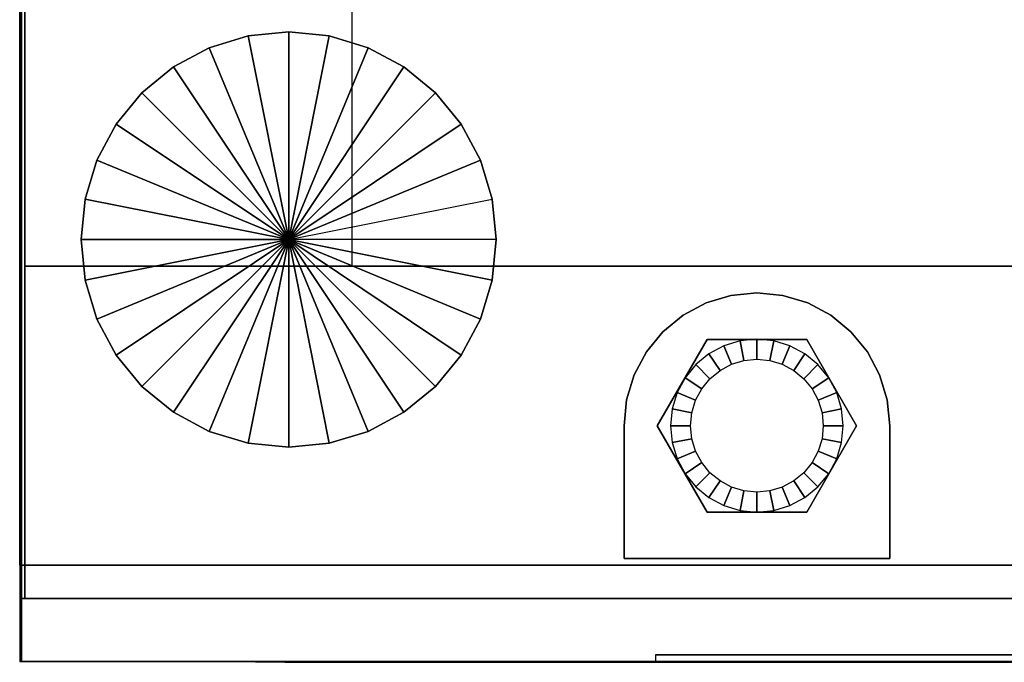
# Model space of a CAD drawing. Extents: x -299 to 299, y -184 to 184.
# Drawn here: x -299 to -2, y -184 to 9 of the extents above; entities that cross this region are included whole.
import ezdxf

# ---------------------------------------------------------------- set-up
doc = ezdxf.new("R2010")
doc.units = 0
doc.header["$LTSCALE"] = 50
doc.header["$MEASUREMENT"] = 0
doc.layers.get('0').update_dxf_attribs({"linetype": 'CONTINUOUS'})
doc.layers.add('VALLOX_51K_201', color=7, linetype='CONTINUOUS')

# ---------------------------------------------------------------- blocks, each defined once
blk = doc.blocks.new('QMODEL_5577B918_7AF1_438B_')
at = {"color": 3}
for p, q in [((-99.994285, -184.1, -254.668548), (-219.162834, -184.1, -154.674263)), ((-219.162834, -184.1, -154.674263), (-119.168548, -184.1, -35.505715)), ((-119.168548, -184.1, -35.505715), (99.994285, -184.1, -16.331452)), ((119.168548, -184.1, -235.494285), (-99.994285, -184.1, -254.668548))]:
    blk.add_line(p, q, dxfattribs=at)
at = {"color": 1}
for p, q in [((-218, -184, 342.5), (-218, -184, 312.5)), ((-77, -184, 302.5), (-77, -184, 272.5))]:
    blk.add_line(p, q, dxfattribs=at)
at = {"color": 254}
for p, q in [((-139.142136, -184.1, 115.357864), (-127, -184.1, 134.5)), ((-127, -184.1, 134.5), (-123, -184.1, 124.5)), ((-123, -184.1, 124.5), (-110.857864, -184.1, 143.642136)), ((-62.5, -184.1, 129.5), (-116.626588, -184.1, 35.75)), ((-116.626588, -184.1, 35.75), (-8.373412, -184.1, 35.75)), ((-8.373412, -184.1, 35.75), (-62.5, -184.1, 129.5))]:
    blk.add_line(p, q, dxfattribs=at)
at = {"color": 3, "extrusion": (0, 1, 0)}
blk.add_ellipse((-125, -184.1, 129.5), major_axis=(-20, 0), ratio=1, start_param=0, end_param=6.283185, dxfattribs=at)
at = {"color": 254, "extrusion": (0, 1, 0)}
blk.add_ellipse((-62.5, -184.1, 67), major_axis=(-62.5, 0), ratio=1, start_param=0, end_param=6.283185, dxfattribs=at)
at = {"color": 255}
for points, invisible_edges in [([(-299, -154.9, -275.5), (-299, -154.9, 392.5), (-299, 184.1, 392.5), (-299, 184.1, -275.5)], 1), ([(299, -154.9, -275.5), (299, 184.1, -275.5), (-299, 184.1, -275.5)], 15), ([(-299, 184.1, -275.5), (-299, -154.9, -275.5), (-117, -152.9, -275.5)], 15), ([(-48.715729, -84.615729, -275.5), (299, -154.9, -275.5), (-299, 184.1, -275.5)], 15), ([(-54.777191, -79.641216, -275.5), (-48.715729, -84.615729, -275.5), (-299, 184.1, -275.5)], 15), ([(-61.692663, -75.944819, -275.5), (-54.777191, -79.641216, -275.5), (-299, 184.1, -275.5)], 15), ([(-69.196387, -73.668589, -275.5), (-61.692663, -75.944819, -275.5), (-299, 184.1, -275.5)], 15), ([(-77, -72.9, -275.5), (-69.196387, -73.668589, -275.5), (-299, 184.1, -275.5)], 15), ([(-84.803613, -73.668589, -275.5), (-77, -72.9, -275.5), (-299, 184.1, -275.5)], 15), ([(-92.307337, -75.944819, -275.5), (-84.803613, -73.668589, -275.5), (-299, 184.1, -275.5)], 15), ([(-99.222809, -79.641216, -275.5), (-92.307337, -75.944819, -275.5), (-299, 184.1, -275.5)], 15), ([(-105.284271, -84.615729, -275.5), (-99.222809, -79.641216, -275.5), (-299, 184.1, -275.5)], 15), ([(-110.258784, -90.677191, -275.5), (-105.284271, -84.615729, -275.5), (-299, 184.1, -275.5)], 15), ([(-113.955181, -97.592663, -275.5), (-110.258784, -90.677191, -275.5), (-299, 184.1, -275.5)], 15), ([(-116.231411, -105.096387, -275.5), (-113.955181, -97.592663, -275.5), (-299, 184.1, -275.5)], 15), ([(-299, 184.1, -275.5), (-117, -112.9, -275.5), (-116.231411, -105.096387, -275.5)], 15), ([(-299, 184.1, -275.5), (-117, -152.9, -275.5), (-117, -112.9, -275.5)], 15), ([(299, -154.9, 392.5), (299, 184.1, 392.5), (-299, 184.1, 392.5)], 15), ([(-299, 184.1, 392.5), (-299, -154.9, 392.5), (-117, -152.9, 392.5)], 15), ([(-48.715729, -84.615729, 392.5), (299, -154.9, 392.5), (-299, 184.1, 392.5)], 15), ([(-54.777191, -79.641216, 392.5), (-48.715729, -84.615729, 392.5), (-299, 184.1, 392.5)], 15), ([(-61.692663, -75.944819, 392.5), (-54.777191, -79.641216, 392.5), (-299, 184.1, 392.5)], 15), ([(-69.196387, -73.668589, 392.5), (-61.692663, -75.944819, 392.5), (-299, 184.1, 392.5)], 15), ([(-77, -72.9, 392.5), (-69.196387, -73.668589, 392.5), (-299, 184.1, 392.5)], 15), ([(-84.803613, -73.668589, 392.5), (-77, -72.9, 392.5), (-299, 184.1, 392.5)], 15), ([(-92.307337, -75.944819, 392.5), (-84.803613, -73.668589, 392.5), (-299, 184.1, 392.5)], 15), ([(-99.222809, -79.641216, 392.5), (-92.307337, -75.944819, 392.5), (-299, 184.1, 392.5)], 15), ([(-105.284271, -84.615729, 392.5), (-99.222809, -79.641216, 392.5), (-299, 184.1, 392.5)], 15), ([(-110.258784, -90.677191, 392.5), (-105.284271, -84.615729, 392.5), (-299, 184.1, 392.5)], 15), ([(-113.955181, -97.592663, 392.5), (-110.258784, -90.677191, 392.5), (-299, 184.1, 392.5)], 15), ([(-116.231411, -105.096387, 392.5), (-113.955181, -97.592663, 392.5), (-299, 184.1, 392.5)], 15), ([(-299, 184.1, 392.5), (-117, -112.9, 392.5), (-116.231411, -105.096387, 392.5)], 15), ([(-299, 184.1, 392.5), (-117, -152.9, 392.5), (-117, -112.9, 392.5)], 15), ([(-298.5, -183.9, -409.5), (-298.5, -183.9, -379.5), (-298.5, 184.1, -379.5), (-298.5, 184.1, -409.5)], 1), ([(-297.5, 160.1, -409.5), (-298.5, 184.1, -409.5), (-298.5, -183.9, -409.5)], 15), ([(-297.5, 160.1, -379.5), (-298.5, 184.1, -379.5), (-298.5, -183.9, -379.5)], 15), ([(-298.5, -164.9, -379.5), (-298.5, -164.9, -275.5), (-298.5, 160.1, -275.5), (-298.5, 160.1, -379.5)], 1), ([(298.5, 160.1, -379.5), (-298.5, 160.1, -379.5), (-298.5, -164.9, -379.5), (298.5, -164.9, -379.5)], 15), ([(298.5, 160.1, -275.5), (-298.5, 160.1, -275.5), (-298.5, -164.9, -275.5), (298.5, -164.9, -275.5)], 15), ([(-298.5, -183.9, -409.5), (-297.5, -164.9, -409.5), (-297.5, 160.1, -409.5)], 15), ([(-298.5, -183.9, -379.5), (-297.5, -164.9, -379.5), (-297.5, 160.1, -379.5)], 15), ([(-297.5, -164.9, -409.5), (-297.5, -164.9, -379.5), (-297.5, 160.1, -379.5), (-297.5, 160.1, -409.5)], 1), ([(297.5, -64.9, -381.5), (-297.5, -64.9, -381.5), (-297.5, -64.9, -379.5), (297.5, -64.9, -379.5)], 15), ([(297.5, -64.9, -381.5), (-297.5, -64.9, -381.5), (-297.5, -64.9, -379.5), (297.5, -64.9, -379.5)], 15), ([(-37, -152.9, -275.5), (-77, -72.9, -275.5), (-84.803613, -73.668589, -275.5), (-92.307337, -75.944819, -275.5)], 15), ([(-37, -152.9, 372.5), (-77, -72.9, 372.5), (-84.803613, -73.668589, 372.5), (-92.307337, -75.944819, 372.5)], 15), ([(-37, -152.9, -275.5), (-61.692663, -75.944819, -275.5), (-69.196387, -73.668589, -275.5), (-77, -72.9, -275.5)], 15), ([(-37, -152.9, 372.5), (-61.692663, -75.944819, 372.5), (-69.196387, -73.668589, 372.5), (-77, -72.9, 372.5)], 15), ([(-37, -152.9, -275.5), (-92.307337, -75.944819, -275.5), (-99.222809, -79.641216, -275.5), (-105.284271, -84.615729, -275.5)], 15), ([(-37, -152.9, 372.5), (-92.307337, -75.944819, 372.5), (-99.222809, -79.641216, 372.5), (-105.284271, -84.615729, 372.5)], 15), ([(-37, -152.9, -275.5), (-48.715729, -84.615729, -275.5), (-54.777191, -79.641216, -275.5), (-61.692663, -75.944819, -275.5)], 15), ([(-37, -152.9, 372.5), (-48.715729, -84.615729, 372.5), (-54.777191, -79.641216, 372.5), (-61.692663, -75.944819, 372.5)], 15), ([(-37, -152.9, -275.5), (-105.284271, -84.615729, -275.5), (-110.258784, -90.677191, -275.5), (-113.955181, -97.592663, -275.5)], 15), ([(-37, -152.9, 372.5), (-105.284271, -84.615729, 372.5), (-110.258784, -90.677191, 372.5), (-113.955181, -97.592663, 372.5)], 15), ([(-37, -152.9, -275.5), (-40.044819, -97.592663, -275.5), (-43.741216, -90.677191, -275.5), (-48.715729, -84.615729, -275.5)], 15), ([(-37, -152.9, 372.5), (-40.044819, -97.592663, 372.5), (-43.741216, -90.677191, 372.5), (-48.715729, -84.615729, 372.5)], 15), ([(-48.715729, -84.615729, -275.5), (-43.741216, -90.677191, -275.5), (299, -154.9, -275.5)], 15), ([(-48.715729, -84.615729, 392.5), (-43.741216, -90.677191, 392.5), (299, -154.9, 392.5)], 15), ([(-107, -112.9, 387.5), (-107, -112.9, 372.5), (-92, -86.919238, 372.5), (-92, -86.919238, 387.5)], 1), ([(-62, -138.880762, 387.5), (-92, -138.880762, 387.5), (-107, -112.9, 387.5), (-92, -86.919238, 387.5)], 15), ([(-62, -138.880762, 372.5), (-92, -138.880762, 372.5), (-107, -112.9, 372.5), (-92, -86.919238, 372.5)], 15), ([(-103, -112.9, 387.5), (-71.927652, -87.399583, 387.5), (-77, -86.9, 387.5), (-82.072348, -87.399583, 387.5)], 15), ([(-103, -112.9, 387.5), (-62.555174, -91.28179, 387.5), (-67.050231, -88.879132, 387.5), (-71.927652, -87.399583, 387.5)], 15), ([(-103, -112.9, 387.5), (-82.072348, -87.399583, 387.5), (-86.949769, -88.879132, 387.5), (-91.444826, -91.28179, 387.5)], 15), ([(-92, -86.919238, 387.5), (-92, -86.919238, 372.5), (-62, -86.919238, 372.5), (-62, -86.919238, 387.5)], 1), ([(-62, -138.880762, 387.5), (-92, -86.919238, 387.5), (-62, -86.919238, 387.5), (-47, -112.9, 387.5)], 15), ([(-62, -138.880762, 372.5), (-92, -86.919238, 372.5), (-62, -86.919238, 372.5), (-47, -112.9, 372.5)], 15), ([(-62, -86.919238, 387.5), (-62, -86.919238, 372.5), (-47, -112.9, 372.5), (-47, -112.9, 387.5)], 1), ([(-103, -112.9, 387.5), (-55.38179, -98.455174, 387.5), (-58.615224, -94.515224, 387.5), (-62.555174, -91.28179, 387.5)], 15), ([(-103, -112.9, 387.5), (-91.444826, -91.28179, 387.5), (-95.384776, -94.515224, 387.5), (-98.61821, -98.455174, 387.5)], 15), ([(-43.741216, -90.677191, -275.5), (-40.044819, -97.592663, -275.5), (299, -154.9, -275.5)], 15), ([(-43.741216, -90.677191, 392.5), (-40.044819, -97.592663, 392.5), (299, -154.9, 392.5)], 15), ([(-37, -152.9, -275.5), (-113.955181, -97.592663, -275.5), (-116.231411, -105.096387, -275.5), (-117, -112.9, -275.5)], 15), ([(-37, -152.9, 372.5), (-113.955181, -97.592663, 372.5), (-116.231411, -105.096387, 372.5), (-117, -112.9, 372.5)], 15), ([(-37, -152.9, -275.5), (-37, -112.9, -275.5), (-37.768589, -105.096387, -275.5), (-40.044819, -97.592663, -275.5)], 15), ([(-37, -152.9, 372.5), (-37, -112.9, 372.5), (-37.768589, -105.096387, 372.5), (-40.044819, -97.592663, 372.5)], 15), ([(-40.044819, -97.592663, -275.5), (-37.768589, -105.096387, -275.5), (299, -154.9, -275.5)], 15), ([(-40.044819, -97.592663, 392.5), (-37.768589, -105.096387, 392.5), (299, -154.9, 392.5)], 15), ([(-103, -112.9, 387.5), (-51.499583, -107.827652, 387.5), (-52.979132, -102.950231, 387.5), (-55.38179, -98.455174, 387.5)], 15), ([(-103, -112.9, 387.5), (-98.61821, -98.455174, 387.5), (-101.020868, -102.950231, 387.5), (-102.500417, -107.827652, 387.5)], 15), ([(-37.768589, -105.096387, -275.5), (-37, -112.9, -275.5), (299, -154.9, -275.5)], 15), ([(-37.768589, -105.096387, 392.5), (-37, -112.9, 392.5), (299, -154.9, 392.5)], 15), ([(-103, -112.9, 387.5), (-51.499583, -117.972348, 387.5), (-51, -112.9, 387.5), (-51.499583, -107.827652, 387.5)], 15), ([(-117, -112.9, -275.5), (-117, -112.9, 372.5), (-117, -152.9, 372.5), (-117, -152.9, -275.5)], 1), ([(-37, -152.9, -275.5), (-117, -112.9, -275.5), (-117, -152.9, -275.5)], 15), ([(-37, -152.9, 372.5), (-117, -112.9, 372.5), (-117, -152.9, 372.5)], 15), ([(-117, -112.9, -275.5), (-117, -112.9, 392.5), (-117, -152.9, 392.5), (-117, -152.9, -275.5)], 1), ([(-92, -138.880762, 387.5), (-92, -138.880762, 372.5), (-107, -112.9, 372.5), (-107, -112.9, 387.5)], 1), ([(-103, -112.9, 387.5), (-102.500417, -117.972348, 387.5), (-101.020868, -122.849769, 387.5), (-98.61821, -127.344826, 387.5)], 15), ([(-103, -112.9, 387.5), (-98.61821, -127.344826, 387.5), (-95.384776, -131.284776, 387.5), (-91.444826, -134.51821, 387.5)], 15), ([(-103, -112.9, 387.5), (-91.444826, -134.51821, 387.5), (-86.949769, -136.920868, 387.5), (-82.072348, -138.400417, 387.5)], 15), ([(-103, -112.9, 387.5), (-82.072348, -138.400417, 387.5), (-77, -138.9, 387.5), (-71.927652, -138.400417, 387.5)], 15), ([(-103, -112.9, 387.5), (-71.927652, -138.400417, 387.5), (-67.050231, -136.920868, 387.5), (-62.555174, -134.51821, 387.5)], 15), ([(-103, -112.9, 387.5), (-62.555174, -134.51821, 387.5), (-58.615224, -131.284776, 387.5), (-55.38179, -127.344826, 387.5)], 15), ([(-103, -112.9, 387.5), (-55.38179, -127.344826, 387.5), (-52.979132, -122.849769, 387.5), (-51.499583, -117.972348, 387.5)], 15), ([(-47, -112.9, 387.5), (-47, -112.9, 372.5), (-62, -138.880762, 372.5), (-62, -138.880762, 387.5)], 1), ([(-37, -152.9, -275.5), (-37, -152.9, 372.5), (-37, -112.9, 372.5), (-37, -112.9, -275.5)], 5), ([(-37, -152.9, -275.5), (-37, -152.9, 392.5), (-37, -112.9, 392.5), (-37, -112.9, -275.5)], 5), ([(-37, -112.9, -275.5), (-37, -120.976923, -275.5), (299, -154.9, -275.5)], 15), ([(-37, -112.9, 392.5), (-37, -120.976923, 392.5), (299, -154.9, 392.5)], 15), ([(299, -154.9, -275.5), (-37, -120.976923, -275.5), (-37, -152.9, -275.5)], 15), ([(299, -154.9, 392.5), (-37, -120.976923, 392.5), (-37, -152.9, 392.5)], 15), ([(-62, -138.880762, 387.5), (-62, -138.880762, 372.5), (-92, -138.880762, 372.5), (-92, -138.880762, 387.5)], 1), ([(-299, -154.9, -275.5), (299, -154.9, -275.5), (-117, -152.9, -275.5)], 15), ([(-299, -154.9, 392.5), (299, -154.9, 392.5), (-117, -152.9, 392.5)], 15), ([(-117, -152.9, -275.5), (-117, -152.9, 372.5), (-37, -152.9, 372.5), (-37, -152.9, -275.5)], 1), ([(-117, -152.9, -275.5), (-117, -152.9, 392.5), (-37, -152.9, 392.5), (-37, -152.9, -275.5)], 1), ([(-117, -152.9, -275.5), (299, -154.9, -275.5), (-37, -152.9, -275.5)], 15), ([(-117, -152.9, 392.5), (299, -154.9, 392.5), (-37, -152.9, 392.5)], 15), ([(-299, -164.9, -265.5), (-299, -154.9, -265.5), (-299, -154.9, 392.5), (-299, -164.9, 392.5)], 1), ([(299, -164.9, -265.5), (299, -154.9, -265.5), (-299, -154.9, -265.5), (-299, -164.9, -265.5)], 1), ([(-299, -164.9, 392.5), (-299, -154.9, 392.5), (299, -154.9, 392.5), (299, -164.9, 392.5)], 1), ([(299, -154.9, 392.5), (299, -154.9, -265.5), (-299, -154.9, -265.5), (-299, -154.9, 392.5)], 15), ([(299, -154.9, -275.5), (299, -154.9, 392.5), (-299, -154.9, 392.5), (-299, -154.9, -275.5)], 1), ([(-299, -183.9, -378.5), (-299, -164.9, -378.5), (-299, -164.9, 409.5), (-299, -183.9, 409.5)], 1), ([(299, -183.9, -378.5), (299, -164.9, -378.5), (-299, -164.9, -378.5), (-299, -183.9, -378.5)], 1), ([(-299, -183.9, 409.5), (-299, -164.9, 409.5), (299, -164.9, 409.5), (299, -183.9, 409.5)], 1), ([(299, -164.9, 409.5), (299, -164.9, -378.5), (-299, -164.9, -378.5), (-299, -164.9, 409.5)], 15), ([(299, -164.9, 392.5), (299, -164.9, -265.5), (-299, -164.9, -265.5), (-299, -164.9, 392.5)], 15), ([(298.5, -164.9, -379.5), (298.5, -164.9, -275.5), (-298.5, -164.9, -275.5), (-298.5, -164.9, -379.5)], 1), ([(-267.67663, -164.9, -409.5), (-298.5, -183.9, -409.5), (298.5, -183.9, -409.5)], 15), ([(-298.5, -183.9, -409.5), (-267.67663, -164.9, -409.5), (-297.5, -164.9, -409.5)], 15), ([(-267.67663, -164.9, -379.5), (-298.5, -183.9, -379.5), (298.5, -183.9, -379.5)], 15), ([(-298.5, -183.9, -379.5), (-267.67663, -164.9, -379.5), (-297.5, -164.9, -379.5)], 15), ([(297.5, -164.9, -381.5), (-297.5, -164.9, -381.5), (-297.5, -164.9, -379.5), (297.5, -164.9, -379.5)], 15), ([(297.5, -164.9, -409.5), (297.5, -164.9, -379.5), (-297.5, -164.9, -379.5), (-297.5, -164.9, -409.5)], 1), ([(297.5, -164.9, -409.5), (-267.67663, -164.9, -409.5), (298.5, -183.9, -409.5)], 15), ([(297.5, -164.9, -379.5), (-267.67663, -164.9, -379.5), (298.5, -183.9, -379.5)], 15), ([(-107.5, -183.9, -384.5), (-107.5, -181.9, -384.5), (107.5, -181.9, -384.5), (107.5, -183.9, -384.5)], 1), ([(-107.5, -183.9, -404.5), (-107.5, -181.9, -404.5), (-107.5, -181.9, -384.5), (-107.5, -183.9, -384.5)], 1), ([(107.5, -183.9, -404.5), (107.5, -181.9, -404.5), (-107.5, -181.9, -404.5), (-107.5, -183.9, -404.5)], 1), ([(107.5, -181.9, -404.5), (-107.5, -181.9, -404.5), (-107.5, -181.9, -384.5), (107.5, -181.9, -384.5)], 15), ([(299, -183.9, 409.5), (299, -183.9, -378.5), (-299, -183.9, -378.5), (-299, -183.9, 409.5)], 15), ([(298.5, -183.9, -409.5), (298.5, -183.9, -379.5), (-298.5, -183.9, -379.5), (-298.5, -183.9, -409.5)], 1), ([(107.5, -183.9, -404.5), (-107.5, -183.9, -404.5), (-107.5, -183.9, -384.5), (107.5, -183.9, -384.5)], 15)]:
    blk.add_3dface(points, dxfattribs=dict(at, invisible_edges=invisible_edges))
blk.add_3dface([(201, 133.522947, -406.666592), (-199, 133.522947, -406.666592), (-199, -64.9, -381.6), (201, -64.9, -381.6)], dxfattribs=at)
at = {"color": 7, "invisible_edges": 15}
for points in [[(-241.917715, 0.842471, 394.5), (-230.193145, 4.39908, 394.5), (-218, -56.9, 394.5)], [(-230.193145, 4.39908, 394.5), (-218, 5.6, 394.5), (-218, -56.9, 394.5)], [(-218, 5.6, 394.5), (-205.806855, 4.39908, 394.5), (-218, -56.9, 394.5)], [(-205.806855, 4.39908, 394.5), (-194.082285, 0.842471, 394.5), (-218, -56.9, 394.5)], [(-252.72314, -4.933149, 394.5), (-241.917715, 0.842471, 394.5), (-218, -56.9, 394.5)], [(-194.082285, 0.842471, 394.5), (-183.27686, -4.933149, 394.5), (-218, -56.9, 394.5)], [(-262.194174, -12.705826, 394.5), (-252.72314, -4.933149, 394.5), (-218, -56.9, 394.5)], [(-183.27686, -4.933149, 394.5), (-173.805826, -12.705826, 394.5), (-218, -56.9, 394.5)], [(-269.966851, -22.17686, 394.5), (-262.194174, -12.705826, 394.5), (-218, -56.9, 394.5)], [(-173.805826, -12.705826, 394.5), (-166.033149, -22.17686, 394.5), (-218, -56.9, 394.5)], [(-275.742471, -32.982285, 394.5), (-269.966851, -22.17686, 394.5), (-218, -56.9, 394.5)], [(-166.033149, -22.17686, 394.5), (-160.257529, -32.982285, 394.5), (-218, -56.9, 394.5)], [(-279.29908, -44.706855, 394.5), (-275.742471, -32.982285, 394.5), (-218, -56.9, 394.5)], [(-160.257529, -32.982285, 394.5), (-156.70092, -44.706855, 394.5), (-218, -56.9, 394.5)], [(-280.5, -56.9, 394.5), (-279.29908, -44.706855, 394.5), (-218, -56.9, 394.5)], [(-156.70092, -44.706855, 394.5), (-155.5, -56.9, 394.5), (-218, -56.9, 394.5)], [(-279.29908, -69.093145, 394.5), (-280.5, -56.9, 394.5), (-218, -56.9, 394.5)], [(-275.742471, -80.817715, 394.5), (-279.29908, -69.093145, 394.5), (-218, -56.9, 394.5)], [(-269.966851, -91.62314, 394.5), (-275.742471, -80.817715, 394.5), (-218, -56.9, 394.5)], [(-262.194174, -101.094174, 394.5), (-269.966851, -91.62314, 394.5), (-218, -56.9, 394.5)], [(-252.72314, -108.866851, 394.5), (-262.194174, -101.094174, 394.5), (-218, -56.9, 394.5)], [(-241.917715, -114.642471, 394.5), (-252.72314, -108.866851, 394.5), (-218, -56.9, 394.5)], [(-230.193145, -118.19908, 394.5), (-241.917715, -114.642471, 394.5), (-218, -56.9, 394.5)], [(-218, -119.4, 394.5), (-230.193145, -118.19908, 394.5), (-218, -56.9, 394.5)], [(-155.5, -56.9, 394.5), (-156.70092, -69.093145, 394.5), (-218, -56.9, 394.5)], [(-156.70092, -69.093145, 394.5), (-160.257529, -80.817715, 394.5), (-218, -56.9, 394.5)], [(-160.257529, -80.817715, 394.5), (-166.033149, -91.62314, 394.5), (-218, -56.9, 394.5)], [(-166.033149, -91.62314, 394.5), (-173.805826, -101.094174, 394.5), (-218, -56.9, 394.5)], [(-173.805826, -101.094174, 394.5), (-183.27686, -108.866851, 394.5), (-218, -56.9, 394.5)], [(-183.27686, -108.866851, 394.5), (-194.082285, -114.642471, 394.5), (-218, -56.9, 394.5)], [(-194.082285, -114.642471, 394.5), (-205.806855, -118.19908, 394.5), (-218, -56.9, 394.5)], [(-205.806855, -118.19908, 394.5), (-218, -119.4, 394.5), (-218, -56.9, 394.5)], [(-97, -112.9, 397.5), (-73.098194, -93.284294, 397.5), (-77, -92.9, 397.5), (-80.901806, -93.284294, 397.5)], [(-97, -112.9, 397.5), (-65.888595, -96.270608, 397.5), (-69.346331, -94.422409, 397.5), (-73.098194, -93.284294, 397.5)], [(-97, -112.9, 397.5), (-80.901806, -93.284294, 397.5), (-84.653669, -94.422409, 397.5), (-88.111405, -96.270608, 397.5)], [(-97, -112.9, 397.5), (-60.370608, -101.788595, 397.5), (-62.857864, -98.757864, 397.5), (-65.888595, -96.270608, 397.5)], [(-97, -112.9, 397.5), (-88.111405, -96.270608, 397.5), (-91.142136, -98.757864, 397.5), (-93.629392, -101.788595, 397.5)], [(-97, -112.9, 397.5), (-57.384294, -108.998194, 397.5), (-58.522409, -105.246331, 397.5), (-60.370608, -101.788595, 397.5)], [(-97, -112.9, 397.5), (-93.629392, -101.788595, 397.5), (-95.477591, -105.246331, 397.5), (-96.615706, -108.998194, 397.5)], [(-97, -112.9, 397.5), (-57.384294, -116.801806, 397.5), (-57, -112.9, 397.5), (-57.384294, -108.998194, 397.5)], [(-97, -112.9, 397.5), (-96.615706, -116.801806, 397.5), (-95.477591, -120.553669, 397.5), (-93.629392, -124.011405, 397.5)], [(-97, -112.9, 397.5), (-93.629392, -124.011405, 397.5), (-91.142136, -127.042136, 397.5), (-88.111405, -129.529392, 397.5)], [(-97, -112.9, 397.5), (-88.111405, -129.529392, 397.5), (-84.653669, -131.377591, 397.5), (-80.901806, -132.515706, 397.5)], [(-97, -112.9, 397.5), (-80.901806, -132.515706, 397.5), (-77, -132.9, 397.5), (-73.098194, -132.515706, 397.5)], [(-97, -112.9, 397.5), (-73.098194, -132.515706, 397.5), (-69.346331, -131.377591, 397.5), (-65.888595, -129.529392, 397.5)], [(-97, -112.9, 397.5), (-65.888595, -129.529392, 397.5), (-62.857864, -127.042136, 397.5), (-60.370608, -124.011405, 397.5)], [(-97, -112.9, 397.5), (-60.370608, -124.011405, 397.5), (-58.522409, -120.553669, 397.5), (-57.384294, -116.801806, 397.5)]]:
    blk.add_3dface(points, dxfattribs=at)
at = {"color": 1, "invisible_edges": 4}
for points in [[(-228, -184, 312.5), (-208, -184, 312.5), (-218, -184, 272.5)], [(-77, -184, 342.5), (-87, -184, 302.5), (-67, -184, 302.5)]]:
    blk.add_3dface(points, dxfattribs=at)
at = {"color": 3, "invisible_edges": 4}
blk.add_3dface([(-120.557864, -184.1, 133.142136), (-116.657865, -184.1, 130.242136), (-110.857864, -184.1, 143.642136)], dxfattribs=at)
at = {"color": 254}
for points in [[(-25, -184, -389.5), (-35, -184, -389.5), (-35, -184, -399.5), (-25, -184, -399.5)], [(-5, -184, -389.5), (-15, -184, -389.5), (-15, -184, -399.5), (-5, -184, -399.5)]]:
    blk.add_3dface(points, dxfattribs=at)
at = {"color": 255}
mesh = blk.add_polymesh((2, 2), dxfattribs=at)
for k, corner in enumerate([(-297.5, 160.1, -409.5), (297.5, 160.1, -409.5), (-297.5, -64.9, -381.5), (297.5, -64.9, -381.5)]):
    mesh.set_mesh_vertex(divmod(k, 2), corner)
mesh = blk.add_polymesh((2, 2), dxfattribs=at)
for k, corner in enumerate([(-297.5, 160.1, -407.5), (-297.5, 160.1, -409.5), (-297.5, -64.9, -379.5), (-297.5, -64.9, -381.5)]):
    mesh.set_mesh_vertex(divmod(k, 2), corner)
mesh = blk.add_polymesh((2, 2), dxfattribs=at)
for k, corner in enumerate([(297.5, 160.1, -407.5), (-297.5, 160.1, -407.5), (297.5, -64.9, -379.5), (-297.5, -64.9, -379.5)]):
    mesh.set_mesh_vertex(divmod(k, 2), corner)
at = {"color": 8}
mesh = blk.add_polymesh((2, 32), dxfattribs=dict(at, n_close=True))
for k, corner in enumerate([(-155.5, -56.9, 394.5), (-156.70092, -69.093145, 394.5), (-160.257529, -80.817715, 394.5), (-166.033149, -91.62314, 394.5), (-173.805826, -101.094174, 394.5), (-183.27686, -108.866851, 394.5), (-194.082285, -114.642471, 394.5), (-205.806855, -118.19908, 394.5), (-218, -119.4, 394.5), (-230.193145, -118.19908, 394.5), (-241.917715, -114.642471, 394.5), (-252.72314, -108.866851, 394.5), (-262.194174, -101.094174, 394.5), (-269.966851, -91.62314, 394.5), (-275.742471, -80.817715, 394.5), (-279.29908, -69.093145, 394.5), (-280.5, -56.9, 394.5), (-279.29908, -44.706855, 394.5), (-275.742471, -32.982285, 394.5), (-269.966851, -22.17686, 394.5), (-262.194174, -12.705826, 394.5), (-252.72314, -4.933149, 394.5), (-241.917715, 0.842471, 394.5), (-230.193145, 4.39908, 394.5), (-218, 5.6, 394.5), (-205.806855, 4.39908, 394.5), (-194.082285, 0.842471, 394.5), (-183.27686, -4.933149, 394.5), (-173.805826, -12.705826, 394.5), (-166.033149, -22.17686, 394.5), (-160.257529, -32.982285, 394.5), (-156.70092, -44.706855, 394.5), (-155.5, -56.9, 392.5), (-156.70092, -69.093145, 392.5), (-160.257529, -80.817715, 392.5), (-166.033149, -91.62314, 392.5), (-173.805826, -101.094174, 392.5), (-183.27686, -108.866851, 392.5), (-194.082285, -114.642471, 392.5), (-205.806855, -118.19908, 392.5), (-218, -119.4, 392.5), (-230.193145, -118.19908, 392.5), (-241.917715, -114.642471, 392.5), (-252.72314, -108.866851, 392.5), (-262.194174, -101.094174, 392.5), (-269.966851, -91.62314, 392.5), (-275.742471, -80.817715, 392.5), (-279.29908, -69.093145, 392.5), (-280.5, -56.9, 392.5), (-279.29908, -44.706855, 392.5), (-275.742471, -32.982285, 392.5), (-269.966851, -22.17686, 392.5), (-262.194174, -12.705826, 392.5), (-252.72314, -4.933149, 392.5), (-241.917715, 0.842471, 392.5), (-230.193145, 4.39908, 392.5), (-218, 5.6, 392.5), (-205.806855, 4.39908, 392.5), (-194.082285, 0.842471, 392.5), (-183.27686, -4.933149, 392.5), (-173.805826, -12.705826, 392.5), (-166.033149, -22.17686, 392.5), (-160.257529, -32.982285, 392.5), (-156.70092, -44.706855, 392.5)]):
    mesh.set_mesh_vertex(divmod(k, 32), corner)
mesh = blk.add_polymesh((2, 32), dxfattribs=dict(at, n_close=True))
for k, corner in enumerate([(-218, -56.9, 392.5), (-218, -56.9, 392.5), (-218, -56.9, 392.5), (-218, -56.9, 392.5), (-218, -56.9, 392.5), (-218, -56.9, 392.5), (-218, -56.9, 392.5), (-218, -56.9, 392.5), (-218, -56.9, 392.5), (-218, -56.9, 392.5), (-218, -56.9, 392.5), (-218, -56.9, 392.5), (-218, -56.9, 392.5), (-218, -56.9, 392.5), (-218, -56.9, 392.5), (-218, -56.9, 392.5), (-218, -56.9, 392.5), (-218, -56.9, 392.5), (-218, -56.9, 392.5), (-218, -56.9, 392.5), (-218, -56.9, 392.5), (-218, -56.9, 392.5), (-218, -56.9, 392.5), (-218, -56.9, 392.5), (-218, -56.9, 392.5), (-218, -56.9, 392.5), (-218, -56.9, 392.5), (-218, -56.9, 392.5), (-218, -56.9, 392.5), (-218, -56.9, 392.5), (-218, -56.9, 392.5), (-218, -56.9, 392.5), (-155.5, -56.9, 392.5), (-156.70092, -69.093145, 392.5), (-160.257529, -80.817715, 392.5), (-166.033149, -91.62314, 392.5), (-173.805826, -101.094174, 392.5), (-183.27686, -108.866851, 392.5), (-194.082285, -114.642471, 392.5), (-205.806855, -118.19908, 392.5), (-218, -119.4, 392.5), (-230.193145, -118.19908, 392.5), (-241.917715, -114.642471, 392.5), (-252.72314, -108.866851, 392.5), (-262.194174, -101.094174, 392.5), (-269.966851, -91.62314, 392.5), (-275.742471, -80.817715, 392.5), (-279.29908, -69.093145, 392.5), (-280.5, -56.9, 392.5), (-279.29908, -44.706855, 392.5), (-275.742471, -32.982285, 392.5), (-269.966851, -22.17686, 392.5), (-262.194174, -12.705826, 392.5), (-252.72314, -4.933149, 392.5), (-241.917715, 0.842471, 392.5), (-230.193145, 4.39908, 392.5), (-218, 5.6, 392.5), (-205.806855, 4.39908, 392.5), (-194.082285, 0.842471, 392.5), (-183.27686, -4.933149, 392.5), (-173.805826, -12.705826, 392.5), (-166.033149, -22.17686, 392.5), (-160.257529, -32.982285, 392.5), (-156.70092, -44.706855, 392.5)]):
    mesh.set_mesh_vertex(divmod(k, 32), corner)
at = {"color": 2}
mesh = blk.add_polymesh((2, 32), dxfattribs=dict(at, n_close=True))
for k, corner in enumerate([(-280.5, -56.9, 394.5), (-279.29908, -69.093145, 394.5), (-275.742471, -80.817715, 394.5), (-269.966851, -91.62314, 394.5), (-262.194174, -101.094174, 394.5), (-252.72314, -108.866851, 394.5), (-241.917715, -114.642471, 394.5), (-230.193145, -118.19908, 394.5), (-218, -119.4, 394.5), (-205.806855, -118.19908, 394.5), (-194.082285, -114.642471, 394.5), (-183.27686, -108.866851, 394.5), (-173.805826, -101.094174, 394.5), (-166.033149, -91.62314, 394.5), (-160.257529, -80.817715, 394.5), (-156.70092, -69.093145, 394.5), (-155.5, -56.9, 394.5), (-156.70092, -44.706855, 394.5), (-160.257529, -32.982285, 394.5), (-166.033149, -22.17686, 394.5), (-173.805826, -12.705826, 394.5), (-183.27686, -4.933149, 394.5), (-194.082285, 0.842471, 394.5), (-205.806855, 4.39908, 394.5), (-218, 5.6, 394.5), (-230.193145, 4.39908, 394.5), (-241.917715, 0.842471, 394.5), (-252.72314, -4.933149, 394.5), (-262.194174, -12.705826, 394.5), (-269.966851, -22.17686, 394.5), (-275.742471, -32.982285, 394.5), (-279.29908, -44.706855, 394.5), (-280.5, -56.9, 409.5), (-279.29908, -69.093145, 409.5), (-275.742471, -80.817715, 409.5), (-269.966851, -91.62314, 409.5), (-262.194174, -101.094174, 409.5), (-252.72314, -108.866851, 409.5), (-241.917715, -114.642471, 409.5), (-230.193145, -118.19908, 409.5), (-218, -119.4, 409.5), (-205.806855, -118.19908, 409.5), (-194.082285, -114.642471, 409.5), (-183.27686, -108.866851, 409.5), (-173.805826, -101.094174, 409.5), (-166.033149, -91.62314, 409.5), (-160.257529, -80.817715, 409.5), (-156.70092, -69.093145, 409.5), (-155.5, -56.9, 409.5), (-156.70092, -44.706855, 409.5), (-160.257529, -32.982285, 409.5), (-166.033149, -22.17686, 409.5), (-173.805826, -12.705826, 409.5), (-183.27686, -4.933149, 409.5), (-194.082285, 0.842471, 409.5), (-205.806855, 4.39908, 409.5), (-218, 5.6, 409.5), (-230.193145, 4.39908, 409.5), (-241.917715, 0.842471, 409.5), (-252.72314, -4.933149, 409.5), (-262.194174, -12.705826, 409.5), (-269.966851, -22.17686, 409.5), (-275.742471, -32.982285, 409.5), (-279.29908, -44.706855, 409.5)]):
    mesh.set_mesh_vertex(divmod(k, 32), corner)
at = {"color": 255}
mesh = blk.add_polymesh((2, 2), dxfattribs=at)
for k, corner in enumerate([(-297.5, -64.9, -381.5), (297.5, -64.9, -381.5), (-297.5, -164.9, -381.5), (297.5, -164.9, -381.5)]):
    mesh.set_mesh_vertex(divmod(k, 2), corner)
mesh = blk.add_polymesh((2, 2), dxfattribs=at)
for k, corner in enumerate([(-297.5, -64.9, -379.5), (-297.5, -64.9, -381.5), (-297.5, -164.9, -379.5), (-297.5, -164.9, -381.5)]):
    mesh.set_mesh_vertex(divmod(k, 2), corner)
mesh = blk.add_polymesh((2, 2), dxfattribs=at)
for k, corner in enumerate([(297.5, -64.9, -379.5), (-297.5, -64.9, -379.5), (297.5, -164.9, -379.5), (-297.5, -164.9, -379.5)]):
    mesh.set_mesh_vertex(divmod(k, 2), corner)
mesh = blk.add_polymesh((17, 2), dxfattribs=at)
for k, corner in enumerate([(-37, -112.9, 372.5), (-37, -112.9, -275.5), (-37.768589, -105.096387, 372.5), (-37.768589, -105.096387, -275.5), (-40.044819, -97.592663, 372.5), (-40.044819, -97.592663, -275.5), (-43.741216, -90.677191, 372.5), (-43.741216, -90.677191, -275.5), (-48.715729, -84.615729, 372.5), (-48.715729, -84.615729, -275.5), (-54.777191, -79.641216, 372.5), (-54.777191, -79.641216, -275.5), (-61.692663, -75.944819, 372.5), (-61.692663, -75.944819, -275.5), (-69.196387, -73.668589, 372.5), (-69.196387, -73.668589, -275.5), (-77, -72.9, 372.5), (-77, -72.9, -275.5), (-84.803613, -73.668589, 372.5), (-84.803613, -73.668589, -275.5), (-92.307337, -75.944819, 372.5), (-92.307337, -75.944819, -275.5), (-99.222809, -79.641216, 372.5), (-99.222809, -79.641216, -275.5), (-105.284271, -84.615729, 372.5), (-105.284271, -84.615729, -275.5), (-110.258784, -90.677191, 372.5), (-110.258784, -90.677191, -275.5), (-113.955181, -97.592663, 372.5), (-113.955181, -97.592663, -275.5), (-116.231411, -105.096387, 372.5), (-116.231411, -105.096387, -275.5), (-117, -112.9, 372.5), (-117, -112.9, -275.5)]):
    mesh.set_mesh_vertex(divmod(k, 2), corner)
mesh = blk.add_polymesh((17, 2), dxfattribs=at)
for k, corner in enumerate([(-37, -112.9, 392.5), (-37, -112.9, -275.5), (-37.768589, -105.096387, 392.5), (-37.768589, -105.096387, -275.5), (-40.044819, -97.592663, 392.5), (-40.044819, -97.592663, -275.5), (-43.741216, -90.677191, 392.5), (-43.741216, -90.677191, -275.5), (-48.715729, -84.615729, 392.5), (-48.715729, -84.615729, -275.5), (-54.777191, -79.641216, 392.5), (-54.777191, -79.641216, -275.5), (-61.692663, -75.944819, 392.5), (-61.692663, -75.944819, -275.5), (-69.196387, -73.668589, 392.5), (-69.196387, -73.668589, -275.5), (-77, -72.9, 392.5), (-77, -72.9, -275.5), (-84.803613, -73.668589, 392.5), (-84.803613, -73.668589, -275.5), (-92.307337, -75.944819, 392.5), (-92.307337, -75.944819, -275.5), (-99.222809, -79.641216, 392.5), (-99.222809, -79.641216, -275.5), (-105.284271, -84.615729, 392.5), (-105.284271, -84.615729, -275.5), (-110.258784, -90.677191, 392.5), (-110.258784, -90.677191, -275.5), (-113.955181, -97.592663, 392.5), (-113.955181, -97.592663, -275.5), (-116.231411, -105.096387, 392.5), (-116.231411, -105.096387, -275.5), (-117, -112.9, 392.5), (-117, -112.9, -275.5)]):
    mesh.set_mesh_vertex(divmod(k, 2), corner)
mesh = blk.add_polymesh((2, 33), dxfattribs=at)
for k, corner in enumerate([(-51, -112.9, 387.5), (-51.499583, -107.827652, 387.5), (-52.979132, -102.950231, 387.5), (-55.38179, -98.455174, 387.5), (-58.615224, -94.515224, 387.5), (-62.555174, -91.28179, 387.5), (-67.050231, -88.879132, 387.5), (-71.927652, -87.399583, 387.5), (-77, -86.9, 387.5), (-82.072348, -87.399583, 387.5), (-86.949769, -88.879132, 387.5), (-91.444826, -91.28179, 387.5), (-95.384776, -94.515224, 387.5), (-98.61821, -98.455174, 387.5), (-101.020868, -102.950231, 387.5), (-102.500417, -107.827652, 387.5), (-103, -112.9, 387.5), (-102.500417, -117.972348, 387.5), (-101.020868, -122.849769, 387.5), (-98.61821, -127.344826, 387.5), (-95.384776, -131.284776, 387.5), (-91.444826, -134.51821, 387.5), (-86.949769, -136.920868, 387.5), (-82.072348, -138.400417, 387.5), (-77, -138.9, 387.5), (-71.927652, -138.400417, 387.5), (-67.050231, -136.920868, 387.5), (-62.555174, -134.51821, 387.5), (-58.615224, -131.284776, 387.5), (-55.38179, -127.344826, 387.5), (-52.979132, -122.849769, 387.5), (-51.499583, -117.972348, 387.5), (-51, -112.9, 387.5), (-57, -112.9, 397.5), (-57.384294, -108.998194, 397.5), (-58.522409, -105.246331, 397.5), (-60.370608, -101.788595, 397.5), (-62.857864, -98.757864, 397.5), (-65.888595, -96.270608, 397.5), (-69.346331, -94.422409, 397.5), (-73.098194, -93.284294, 397.5), (-77, -92.9, 397.5), (-80.901806, -93.284294, 397.5), (-84.653669, -94.422409, 397.5), (-88.111405, -96.270608, 397.5), (-91.142136, -98.757864, 397.5), (-93.629392, -101.788595, 397.5), (-95.477591, -105.246331, 397.5), (-96.615706, -108.998194, 397.5), (-97, -112.9, 397.5), (-96.615706, -116.801806, 397.5), (-95.477591, -120.553669, 397.5), (-93.629392, -124.011405, 397.5), (-91.142136, -127.042136, 397.5), (-88.111405, -129.529392, 397.5), (-84.653669, -131.377591, 397.5), (-80.901806, -132.515706, 397.5), (-77, -132.9, 397.5), (-73.098194, -132.515706, 397.5), (-69.346331, -131.377591, 397.5), (-65.888595, -129.529392, 397.5), (-62.857864, -127.042136, 397.5), (-60.370608, -124.011405, 397.5), (-58.522409, -120.553669, 397.5), (-57.384294, -116.801806, 397.5), (-57, -112.9, 397.5)]):
    mesh.set_mesh_vertex(divmod(k, 33), corner)

msp = doc.modelspace()

# ---------------------------------------------------------------- block references
at = {"layer": 'VALLOX_51K_201'}
msp.add_blockref('QMODEL_5577B918_7AF1_438B_', (0, 0), dxfattribs=at)

doc.saveas('drawing.dxf')
